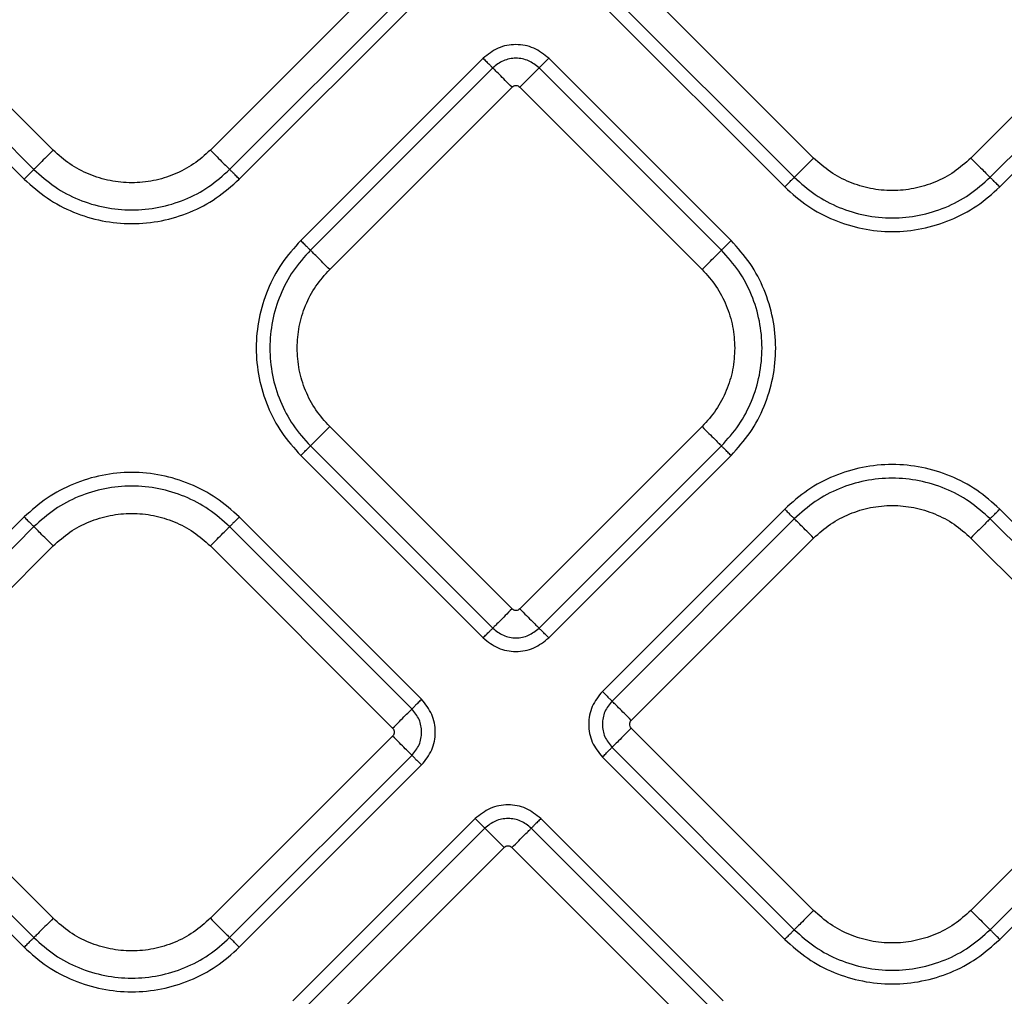
# Model space of a CAD drawing. Extents: x 935 to 1035, y 781 to 934.
# Drawn here: x 992 to 995, y 851 to 855 of the extents above; entities that cross this region are included whole.
import ezdxf

# ---------------------------------------------------------------- set-up
doc = ezdxf.new("R2010")
doc.units = 0
doc.header["$MEASUREMENT"] = 0
doc.layers.add('1', color=4, linetype='Continuous')

# ---------------------------------------------------------------- blocks, each defined once
blk = doc.blocks.new('2023 ENVOY HL')
at = {"layer": '1', "color": 3, "linetype": 'Continuous', "lineweight": 25}
for p, q in [((57.2251, 55.1827), (56.5663, 55.8416)), ((58.4521, 55.8416), (57.7932, 55.1827)), ((59.9731, 55.1542), (59.3142, 55.8131)), ((61.2, 55.8131), (60.5412, 55.1542)), ((56.4966, 55.7718), (57.1554, 55.113)), ((57.863, 55.113), (58.5218, 55.7718)), ((56.4617, 55.737), (57.1205, 55.0782)), ((57.8978, 55.0782), (58.5566, 55.737)), ((59.2445, 55.7433), (59.9034, 55.0845)), ((60.6109, 55.0845), (61.2698, 55.7433)), ((59.2097, 55.7085), (59.8685, 55.0496)), ((60.6458, 55.0496), (61.3046, 55.7085)), ((58.7787, 55.5149), (58.1199, 54.8561)), ((59.675, 54.8561), (59.0162, 55.5149)), ((58.8136, 55.4801), (58.1547, 54.8213)), ((59.6401, 54.8213), (58.9813, 55.4801)), ((58.2244, 54.7515), (58.8833, 55.4104)), ((58.9116, 55.4104), (59.5704, 54.7515)), ((58.8833, 53.5246), (58.2244, 54.1834)), ((59.5704, 54.1834), (58.9116, 53.5246)), ((58.1547, 54.1137), (58.8136, 53.4548)), ((58.9813, 53.4548), (59.6401, 54.1137)), ((58.1199, 54.0788), (58.7787, 53.42)), ((59.0162, 53.42), (59.675, 54.0788)), ((59.8685, 53.8853), (59.2097, 53.2265)), ((61.3046, 53.2265), (60.6458, 53.8853)), ((57.1205, 53.8568), (56.4617, 53.1979)), ((58.5566, 53.1979), (57.8978, 53.8568)), ((59.9034, 53.8504), (59.2446, 53.1916)), ((61.2698, 53.1916), (60.611, 53.8504)), ((57.1554, 53.8219), (56.4965, 53.1631)), ((58.5218, 53.1631), (57.8629, 53.8219)), ((59.3143, 53.1218), (59.9731, 53.7807)), ((60.5412, 53.7807), (61.2001, 53.1218)), ((56.5662, 53.0933), (57.2251, 53.7522)), ((57.7932, 53.7522), (58.452, 53.0933)), ((59.9731, 52.4347), (59.3143, 53.0936)), ((61.2001, 53.0936), (60.5412, 52.4347)), ((57.2251, 52.4062), (56.5662, 53.0651)), ((58.452, 53.0651), (57.7932, 52.4062)), ((59.2446, 53.0238), (59.9034, 52.365)), ((60.611, 52.365), (61.2698, 53.0238)), ((56.4965, 52.9953), (57.1554, 52.3365)), ((57.8629, 52.3365), (58.5218, 52.9953)), ((59.2097, 52.989), (59.8685, 52.3302)), ((60.6458, 52.3302), (61.3046, 52.989)), ((56.4617, 52.9605), (57.1205, 52.3016)), ((57.8978, 52.3016), (58.5566, 52.9605)), ((58.7502, 52.7669), (58.0914, 52.1081)), ((59.6465, 52.1081), (58.9877, 52.7669)), ((58.785, 52.7321), (58.1262, 52.0732)), ((59.6116, 52.0732), (58.9528, 52.7321)), ((58.1959, 52.0035), (58.8548, 52.6623)), ((58.883, 52.6623), (59.5419, 52.0035))]:
    blk.add_line(p, q, dxfattribs=at)
for points, knots in [([(59.0162, 55.5149), (58.9988, 55.5287), (58.9641, 55.5561), (58.8974, 55.5681), (58.8308, 55.5561), (58.796, 55.5287), (58.7787, 55.5149)], [0, 0, 0, 0, 0.250065, 0.499983, 0.749931, 1, 1, 1, 1]), ([(58.7787, 55.5149), (58.7828, 55.5108), (58.7911, 55.5025), (58.8019, 55.4917), (58.8102, 55.4834), (58.8124, 55.4812), (58.8136, 55.4801)], [0, 0, 0, 0, 0.250008, 0.499997, 0.749999, 1, 1, 1, 1]), ([(58.9813, 55.4801), (58.969, 55.4898), (58.9445, 55.5091), (58.8974, 55.5177), (58.8504, 55.5091), (58.8258, 55.4898), (58.8136, 55.4801)], [0, 0, 0, 0, 0.249861, 0.499987, 0.750124, 1, 1, 1, 1]), ([(58.9813, 55.4801), (58.9824, 55.4812), (58.9846, 55.4834), (58.9929, 55.4917), (59.0037, 55.5025), (59.012, 55.5108), (59.0162, 55.5149)], [0, 0, 0, 0, 0.250001, 0.500003, 0.749992, 1, 1, 1, 1]), ([(58.8833, 55.4104), (58.875, 55.4186), (58.8584, 55.4352), (58.8368, 55.4569), (58.8202, 55.4735), (58.8158, 55.4779), (58.8136, 55.4801)], [0, 0, 0, 0, 0.250002, 0.499997, 0.749991, 1, 1, 1, 1]), ([(58.9813, 55.4801), (58.9791, 55.4779), (58.9746, 55.4735), (58.958, 55.4569), (58.9364, 55.4352), (58.9198, 55.4186), (58.9116, 55.4104)], [0, 0, 0, 0, 0.2500086, 0.5000031, 0.7499982, 1, 1, 1, 1]), ([(58.8833, 55.4104), (58.8854, 55.412), (58.8895, 55.4153), (58.8974, 55.4167), (58.9053, 55.4153), (58.9095, 55.412), (58.9116, 55.4104)], [0, 0, 0, 0, 0.250239, 0.499991, 0.749761, 1, 1, 1, 1]), ([(57.2251, 55.1827), (57.2168, 55.1745), (57.2003, 55.1579), (57.1786, 55.1362), (57.162, 55.1196), (57.1576, 55.1152), (57.1554, 55.113)], [0, 0, 0, 0, 0.2499994, 0.499995, 0.7499899, 1, 1, 1, 1]), ([(57.7932, 55.1827), (57.7736, 55.1652), (57.7343, 55.1301), (57.6638, 55.0934), (57.5881, 55.0702), (57.5092, 55.0625), (57.4303, 55.0702), (57.3546, 55.0934), (57.2841, 55.1301), (57.2448, 55.1652), (57.2251, 55.1827)], [0, 0, 0, 0, 0.125, 0.25, 0.375, 0.5, 0.625, 0.749999, 0.874999, 1, 1, 1, 1]), ([(57.7932, 55.1827), (57.8015, 55.1745), (57.8181, 55.1579), (57.8397, 55.1362), (57.8563, 55.1196), (57.8608, 55.1152), (57.863, 55.113)], [0, 0, 0, 0, 0.250002, 0.499997, 0.749991, 1, 1, 1, 1]), ([(59.9731, 55.1542), (59.9648, 55.1459), (59.9483, 55.1294), (59.9266, 55.1077), (59.91, 55.0911), (59.9056, 55.0867), (59.9034, 55.0845)], [0, 0, 0, 0, 0.250004, 0.499997, 0.749991, 1, 1, 1, 1]), ([(60.5412, 55.1542), (60.5216, 55.1367), (60.4823, 55.1016), (60.4117, 55.0649), (60.3361, 55.0417), (60.2571, 55.034), (60.1782, 55.0417), (60.1026, 55.0649), (60.032, 55.1016), (59.9927, 55.1367), (59.9731, 55.1542)], [0, 0, 0, 0, 0.125, 0.249999, 0.375, 0.500001, 0.625, 0.750001, 0.875, 1, 1, 1, 1]), ([(60.5412, 55.1542), (60.5495, 55.1459), (60.566, 55.1294), (60.5877, 55.1077), (60.6043, 55.0911), (60.6087, 55.0867), (60.6109, 55.0845)], [0, 0, 0, 0, 0.249999, 0.499996, 0.749991, 1, 1, 1, 1]), ([(57.1205, 55.0782), (57.1247, 55.0823), (57.1329, 55.0906), (57.1438, 55.1014), (57.1521, 55.1097), (57.1543, 55.1119), (57.1554, 55.113)], [0, 0, 0, 0, 0.250008, 0.500003, 0.750001, 1, 1, 1, 1]), ([(57.1554, 55.113), (57.1799, 55.0912), (57.2288, 55.0475), (57.3166, 55.0017), (57.4109, 54.9729), (57.5092, 54.9633), (57.6075, 54.9729), (57.7017, 55.0017), (57.7896, 55.0475), (57.8385, 55.0912), (57.863, 55.113)], [0, 0, 0, 0, 0.125, 0.25, 0.375, 0.5, 0.625, 0.75, 0.875, 1, 1, 1, 1]), ([(57.8978, 55.0782), (57.8937, 55.0823), (57.8854, 55.0906), (57.8746, 55.1014), (57.8663, 55.1097), (57.8641, 55.1119), (57.863, 55.113)], [0, 0, 0, 0, 0.2500072, 0.5000018, 0.7499998, 1, 1, 1, 1]), ([(57.1205, 55.0782), (57.1474, 55.0542), (57.2012, 55.0062), (57.2977, 54.9559), (57.4012, 54.9242), (57.5092, 54.9136), (57.6171, 54.9242), (57.7207, 54.9559), (57.8172, 55.0062), (57.8709, 55.0542), (57.8978, 55.0782)], [0, 0, 0, 0, 0.125, 0.25, 0.375, 0.5, 0.625, 0.75, 0.875, 1, 1, 1, 1]), ([(59.8685, 55.0496), (59.8726, 55.0538), (59.8809, 55.0621), (59.8917, 55.0729), (59.9, 55.0812), (59.9023, 55.0834), (59.9034, 55.0845)], [0, 0, 0, 0, 0.250002, 0.499998, 0.750001, 1, 1, 1, 1]), ([(59.9034, 55.0845), (59.9278, 55.0627), (59.9768, 55.019), (60.0646, 54.9732), (60.1589, 54.9444), (60.2571, 54.9348), (60.3554, 54.9444), (60.4497, 54.9732), (60.5375, 55.019), (60.5865, 55.0627), (60.6109, 55.0845)], [0, 0, 0, 0, 0.125, 0.25, 0.375, 0.499999, 0.625, 0.75, 0.875, 1, 1, 1, 1]), ([(60.6458, 55.0496), (60.6417, 55.0538), (60.6334, 55.0621), (60.6226, 55.0729), (60.6143, 55.0812), (60.612, 55.0834), (60.6109, 55.0845)], [0, 0, 0, 0, 0.250002, 0.500003, 0.749999, 1, 1, 1, 1]), ([(59.8685, 55.0496), (59.8954, 55.0256), (59.9491, 54.9777), (60.0456, 54.9274), (60.1492, 54.8957), (60.2571, 54.8851), (60.3651, 54.8957), (60.4687, 54.9274), (60.5651, 54.9777), (60.6189, 55.0256), (60.6458, 55.0496)], [0, 0, 0, 0, 0.125, 0.249999, 0.375, 0.499999, 0.625, 0.749999, 0.875, 1, 1, 1, 1]), ([(58.1199, 54.8561), (58.0959, 54.8292), (58.0479, 54.7755), (57.9976, 54.679), (57.9659, 54.5754), (57.9554, 54.4675), (57.9659, 54.3595), (57.9976, 54.256), (58.0479, 54.1595), (58.0959, 54.1057), (58.1199, 54.0788)], [0, 0, 0, 0, 0.125, 0.25, 0.375, 0.5, 0.625, 0.75, 0.875, 1, 1, 1, 1]), ([(58.1199, 54.8561), (58.124, 54.852), (58.1323, 54.8437), (58.1431, 54.8329), (58.1514, 54.8246), (58.1536, 54.8224), (58.1547, 54.8213)], [0, 0, 0, 0, 0.250002, 0.499997, 0.749999, 1, 1, 1, 1]), ([(59.675, 54.8561), (59.6708, 54.852), (59.6626, 54.8437), (59.6517, 54.8329), (59.6434, 54.8246), (59.6412, 54.8224), (59.6401, 54.8213)], [0, 0, 0, 0, 0.250002, 0.499997, 0.749999, 1, 1, 1, 1]), ([(59.675, 54.0788), (59.699, 54.1057), (59.7469, 54.1595), (59.7972, 54.256), (59.8289, 54.3595), (59.8395, 54.4675), (59.8289, 54.5754), (59.7972, 54.679), (59.7469, 54.7755), (59.699, 54.8292), (59.675, 54.8561)], [0, 0, 0, 0, 0.125, 0.25, 0.375, 0.5, 0.625, 0.75, 0.875, 1, 1, 1, 1]), ([(58.1547, 54.8213), (58.1329, 54.7968), (58.0892, 54.7478), (58.0434, 54.66), (58.0146, 54.5657), (58.005, 54.4675), (58.0146, 54.3692), (58.0434, 54.2749), (58.0892, 54.1871), (58.1329, 54.1382), (58.1547, 54.1137)], [0, 0, 0, 0, 0.1249998, 0.2499995, 0.3749999, 0.4999997, 0.6249995, 0.7499999, 0.8749996, 1, 1, 1, 1]), ([(58.2244, 54.7515), (58.2162, 54.7598), (58.1996, 54.7764), (58.178, 54.798), (58.1614, 54.8146), (58.1569, 54.819), (58.1547, 54.8213)], [0, 0, 0, 0, 0.250002, 0.499999, 0.749992, 1, 1, 1, 1]), ([(59.5704, 54.7515), (59.5787, 54.7598), (59.5952, 54.7764), (59.6169, 54.798), (59.6335, 54.8146), (59.6379, 54.819), (59.6401, 54.8213)], [0, 0, 0, 0, 0.250002, 0.499999, 0.749992, 1, 1, 1, 1]), ([(59.6401, 54.1137), (59.662, 54.1382), (59.7056, 54.1871), (59.7514, 54.2749), (59.7803, 54.3692), (59.7899, 54.4675), (59.7803, 54.5657), (59.7514, 54.66), (59.7056, 54.7478), (59.662, 54.7968), (59.6401, 54.8213)], [0, 0, 0, 0, 0.1250004, 0.2500001, 0.3750005, 0.5000003, 0.6250001, 0.7500005, 0.8750002, 1, 1, 1, 1]), ([(58.1068, 54.4675), (58.1083, 54.4938), (58.1112, 54.5464), (58.1353, 54.6221), (58.1718, 54.6926), (58.2069, 54.7319), (58.2244, 54.7515)], [0, 0, 0, 0, 0.25, 0.5, 0.75, 1, 1, 1, 1]), ([(59.5704, 54.7515), (59.5879, 54.7319), (59.623, 54.6926), (59.6596, 54.6221), (59.6836, 54.5464), (59.6866, 54.4938), (59.6881, 54.4675)], [0, 0, 0, 0, 0.25, 0.5, 0.75, 1, 1, 1, 1]), ([(58.2244, 54.1834), (58.2069, 54.2031), (58.1718, 54.2423), (58.1353, 54.3129), (58.1112, 54.3886), (58.1083, 54.4412), (58.1068, 54.4675)], [0, 0, 0, 0, 0.25, 0.5, 0.75, 1, 1, 1, 1]), ([(59.6881, 54.4675), (59.6866, 54.4412), (59.6836, 54.3886), (59.6596, 54.3129), (59.623, 54.2423), (59.5879, 54.2031), (59.5704, 54.1834)], [0, 0, 0, 0, 0.25, 0.5, 0.75, 1, 1, 1, 1]), ([(58.2244, 54.1834), (58.2162, 54.1751), (58.1996, 54.1586), (58.178, 54.1369), (58.1614, 54.1203), (58.1569, 54.1159), (58.1547, 54.1137)], [0, 0, 0, 0, 0.250001, 0.499999, 0.749991, 1, 1, 1, 1]), ([(59.5704, 54.1834), (59.5787, 54.1751), (59.5952, 54.1586), (59.6169, 54.1369), (59.6335, 54.1203), (59.6379, 54.1159), (59.6401, 54.1137)], [0, 0, 0, 0, 0.250001, 0.499999, 0.749991, 1, 1, 1, 1]), ([(58.1199, 54.0788), (58.124, 54.083), (58.1323, 54.0912), (58.1431, 54.1021), (58.1514, 54.1104), (58.1536, 54.1126), (58.1547, 54.1137)], [0, 0, 0, 0, 0.250002, 0.499998, 0.750001, 1, 1, 1, 1]), ([(59.675, 54.0788), (59.6708, 54.083), (59.6626, 54.0912), (59.6517, 54.1021), (59.6434, 54.1104), (59.6412, 54.1126), (59.6401, 54.1137)], [0, 0, 0, 0, 0.250002, 0.499998, 0.750001, 1, 1, 1, 1]), ([(60.6458, 53.8853), (60.6189, 53.9093), (60.5652, 53.9572), (60.4687, 54.0075), (60.3651, 54.0392), (60.2572, 54.0498), (60.1492, 54.0392), (60.0457, 54.0075), (59.9492, 53.9572), (59.8954, 53.9093), (59.8685, 53.8853)], [0, 0, 0, 0, 0.125, 0.25, 0.375, 0.5, 0.625, 0.75, 0.875001, 1, 1, 1, 1]), ([(57.8978, 53.8568), (57.8709, 53.8807), (57.8171, 53.9287), (57.7207, 53.979), (57.6171, 54.0107), (57.5091, 54.0213), (57.4012, 54.0107), (57.2976, 53.979), (57.2011, 53.9287), (57.1474, 53.8807), (57.1205, 53.8568)], [0, 0, 0, 0, 0.125, 0.25, 0.375, 0.5, 0.625, 0.75, 0.875, 1, 1, 1, 1]), ([(60.611, 53.8504), (60.5865, 53.8722), (60.5376, 53.9159), (60.4497, 53.9617), (60.3555, 53.9905), (60.2572, 54.0002), (60.1589, 53.9905), (60.0646, 53.9617), (59.9768, 53.9159), (59.9279, 53.8722), (59.9034, 53.8504)], [0, 0, 0, 0, 0.125, 0.25, 0.375, 0.5, 0.624999, 0.749999, 0.875, 1, 1, 1, 1]), ([(57.8629, 53.8219), (57.8385, 53.8437), (57.7895, 53.8874), (57.7017, 53.9332), (57.6074, 53.962), (57.5091, 53.9716), (57.4109, 53.962), (57.3166, 53.9332), (57.2288, 53.8874), (57.1798, 53.8437), (57.1554, 53.8219)], [0, 0, 0, 0, 0.125, 0.25, 0.375, 0.5, 0.624999, 0.75, 0.875, 1, 1, 1, 1]), ([(57.2251, 53.7522), (57.2447, 53.7697), (57.284, 53.8048), (57.3546, 53.8415), (57.4302, 53.8647), (57.5091, 53.8724), (57.5881, 53.8647), (57.6637, 53.8415), (57.7343, 53.8048), (57.7736, 53.7697), (57.7932, 53.7522)], [0, 0, 0, 0, 0.125, 0.25, 0.375, 0.5, 0.625, 0.75, 0.875, 1, 1, 1, 1]), ([(59.8685, 53.8853), (59.8727, 53.8811), (59.8809, 53.8728), (59.8918, 53.862), (59.9001, 53.8537), (59.9023, 53.8515), (59.9034, 53.8504)], [0, 0, 0, 0, 0.250002, 0.499998, 0.750001, 1, 1, 1, 1]), ([(59.9731, 53.7807), (59.9928, 53.7982), (60.0321, 53.8333), (60.1026, 53.87), (60.1783, 53.8932), (60.2572, 53.9009), (60.3361, 53.8932), (60.4118, 53.87), (60.4823, 53.8333), (60.5216, 53.7982), (60.5412, 53.7807)], [0, 0, 0, 0, 0.125, 0.250001, 0.375, 0.5, 0.624999, 0.75, 0.874999, 1, 1, 1, 1]), ([(60.611, 53.8504), (60.6121, 53.8515), (60.6143, 53.8537), (60.6226, 53.862), (60.6334, 53.8728), (60.6417, 53.8811), (60.6458, 53.8853)], [0, 0, 0, 0, 0.250002, 0.5000056, 0.7499968, 1, 1, 1, 1]), ([(57.1205, 53.8568), (57.1246, 53.8526), (57.1329, 53.8443), (57.1437, 53.8335), (57.152, 53.8252), (57.1543, 53.823), (57.1554, 53.8219)], [0, 0, 0, 0, 0.250008, 0.500003, 0.750001, 1, 1, 1, 1]), ([(57.8978, 53.8568), (57.8937, 53.8526), (57.8854, 53.8443), (57.8746, 53.8335), (57.8663, 53.8252), (57.864, 53.823), (57.8629, 53.8219)], [0, 0, 0, 0, 0.2500072, 0.5000018, 0.7499998, 1, 1, 1, 1]), ([(59.9731, 53.7807), (59.9648, 53.789), (59.9483, 53.8055), (59.9266, 53.8272), (59.91, 53.8438), (59.9056, 53.8482), (59.9034, 53.8504)], [0, 0, 0, 0, 0.249999, 0.499997, 0.74999, 1, 1, 1, 1]), ([(60.611, 53.8504), (60.6088, 53.8482), (60.6043, 53.8438), (60.5877, 53.8272), (60.5661, 53.8055), (60.5495, 53.789), (60.5412, 53.7807)], [0, 0, 0, 0, 0.25001, 0.500002, 0.75, 1, 1, 1, 1]), ([(57.2251, 53.7522), (57.2168, 53.7604), (57.2003, 53.777), (57.1786, 53.7987), (57.162, 53.8153), (57.1576, 53.8197), (57.1554, 53.8219)], [0, 0, 0, 0, 0.249999, 0.499996, 0.749991, 1, 1, 1, 1]), ([(57.7932, 53.7522), (57.8015, 53.7604), (57.818, 53.777), (57.8397, 53.7987), (57.8563, 53.8153), (57.8607, 53.8197), (57.8629, 53.8219)], [0, 0, 0, 0, 0.249999, 0.499997, 0.749991, 1, 1, 1, 1]), ([(58.8833, 53.5246), (58.875, 53.5163), (58.8584, 53.4997), (58.8368, 53.4781), (58.8202, 53.4615), (58.8158, 53.4571), (58.8136, 53.4548)], [0, 0, 0, 0, 0.2499994, 0.499995, 0.7499899, 1, 1, 1, 1]), ([(58.9116, 53.5246), (58.9095, 53.5229), (58.9053, 53.5197), (58.8974, 53.5182), (58.8895, 53.5197), (58.8854, 53.5229), (58.8833, 53.5246)], [0, 0, 0, 0, 0.2502339, 0.5000092, 0.7497661, 1, 1, 1, 1]), ([(58.9116, 53.5246), (58.9198, 53.5163), (58.9364, 53.4997), (58.958, 53.4781), (58.9746, 53.4615), (58.9791, 53.4571), (58.9813, 53.4548)], [0, 0, 0, 0, 0.2499994, 0.499995, 0.7499899, 1, 1, 1, 1]), ([(58.7787, 53.42), (58.7828, 53.4241), (58.7911, 53.4324), (58.8019, 53.4432), (58.8102, 53.4515), (58.8124, 53.4537), (58.8136, 53.4548)], [0, 0, 0, 0, 0.250009, 0.499999, 0.749998, 1, 1, 1, 1]), ([(58.8136, 53.4548), (58.8258, 53.4452), (58.8504, 53.4258), (58.8974, 53.4172), (58.9445, 53.4258), (58.969, 53.4452), (58.9813, 53.4548)], [0, 0, 0, 0, 0.24986, 0.499987, 0.750123, 1, 1, 1, 1]), ([(59.0162, 53.42), (59.012, 53.4241), (59.0037, 53.4324), (58.9929, 53.4432), (58.9846, 53.4515), (58.9824, 53.4537), (58.9813, 53.4548)], [0, 0, 0, 0, 0.250009, 0.499999, 0.749998, 1, 1, 1, 1]), ([(58.7787, 53.42), (58.796, 53.4063), (58.8308, 53.3788), (58.8974, 53.3668), (58.9641, 53.3788), (58.9988, 53.4063), (59.0162, 53.42)], [0, 0, 0, 0, 0.250066, 0.499983, 0.749931, 1, 1, 1, 1]), ([(59.2097, 53.2265), (59.196, 53.2091), (59.1686, 53.1744), (59.1565, 53.1077), (59.1685, 53.0411), (59.196, 53.0063), (59.2097, 52.989)], [0, 0, 0, 0, 0.250066, 0.499983, 0.749929, 1, 1, 1, 1]), ([(59.2097, 53.2265), (59.2139, 53.2223), (59.2221, 53.214), (59.2329, 53.2032), (59.2412, 53.1949), (59.2435, 53.1927), (59.2446, 53.1916)], [0, 0, 0, 0, 0.2500028, 0.4999989, 0.7499983, 1, 1, 1, 1]), ([(58.5566, 53.1979), (58.5525, 53.1938), (58.5442, 53.1855), (58.5334, 53.1747), (58.5251, 53.1664), (58.5229, 53.1642), (58.5218, 53.1631)], [0, 0, 0, 0, 0.2500032, 0.4999945, 0.749998, 1, 1, 1, 1]), ([(58.5566, 52.9605), (58.5703, 52.9778), (58.5978, 53.0126), (58.6098, 53.0792), (58.5978, 53.1458), (58.5703, 53.1806), (58.5566, 53.1979)], [0, 0, 0, 0, 0.250067, 0.499983, 0.749928, 1, 1, 1, 1]), ([(59.2446, 53.1916), (59.2349, 53.1793), (59.2155, 53.1548), (59.207, 53.1077), (59.2155, 53.0607), (59.2349, 53.0361), (59.2446, 53.0238)], [0, 0, 0, 0, 0.249859, 0.499984, 0.750123, 1, 1, 1, 1]), ([(59.3143, 53.1218), (59.306, 53.1301), (59.2894, 53.1467), (59.2678, 53.1683), (59.2512, 53.1849), (59.2468, 53.1894), (59.2446, 53.1916)], [0, 0, 0, 0, 0.249999, 0.499997, 0.74999, 1, 1, 1, 1]), ([(58.452, 53.0933), (58.4603, 53.1016), (58.4769, 53.1182), (58.4985, 53.1398), (58.5151, 53.1564), (58.5196, 53.1608), (58.5218, 53.1631)], [0, 0, 0, 0, 0.249999, 0.499997, 0.74999, 1, 1, 1, 1]), ([(58.5218, 52.9953), (58.5314, 53.0076), (58.5508, 53.0321), (58.5594, 53.0792), (58.5508, 53.1263), (58.5314, 53.1508), (58.5218, 53.1631)], [0, 0, 0, 0, 0.249861, 0.499984, 0.750122, 1, 1, 1, 1]), ([(59.3143, 53.0936), (59.3126, 53.0956), (59.3094, 53.0998), (59.3079, 53.1077), (59.3094, 53.1156), (59.3126, 53.1198), (59.3143, 53.1218)], [0, 0, 0, 0, 0.2502332, 0.5000078, 0.7497825, 1, 1, 1, 1]), ([(58.452, 53.0933), (58.4537, 53.0913), (58.4569, 53.0871), (58.4584, 53.0792), (58.4569, 53.0713), (58.4537, 53.0671), (58.452, 53.0651)], [0, 0, 0, 0, 0.250238, 0.500008, 0.749777, 1, 1, 1, 1]), ([(59.3143, 53.0936), (59.306, 53.0853), (59.2894, 53.0687), (59.2678, 53.0471), (59.2512, 53.0305), (59.2468, 53.0261), (59.2446, 53.0238)], [0, 0, 0, 0, 0.249997, 0.499995, 0.74999, 1, 1, 1, 1]), ([(58.5218, 52.9953), (58.5196, 52.9975), (58.5151, 53.002), (58.4985, 53.0186), (58.4769, 53.0402), (58.4603, 53.0568), (58.452, 53.0651)], [0, 0, 0, 0, 0.250008, 0.500001, 0.749998, 1, 1, 1, 1]), ([(59.2097, 52.989), (59.2139, 52.9931), (59.2221, 53.0014), (59.2329, 53.0122), (59.2412, 53.0205), (59.2435, 53.0227), (59.2446, 53.0238)], [0, 0, 0, 0, 0.250008, 0.499998, 0.750001, 1, 1, 1, 1]), ([(58.5218, 52.9953), (58.5229, 52.9942), (58.5251, 52.992), (58.5334, 52.9837), (58.5442, 52.9729), (58.5525, 52.9646), (58.5566, 52.9605)], [0, 0, 0, 0, 0.2500046, 0.500005, 0.7500021, 1, 1, 1, 1]), ([(58.9877, 52.7669), (58.9703, 52.7806), (58.9356, 52.8081), (58.8689, 52.8201), (58.8023, 52.8081), (58.7675, 52.7806), (58.7502, 52.7669)], [0, 0, 0, 0, 0.2500675, 0.4999822, 0.7499294, 1, 1, 1, 1]), ([(58.7502, 52.7669), (58.7543, 52.7628), (58.7626, 52.7545), (58.7734, 52.7437), (58.7817, 52.7354), (58.7839, 52.7332), (58.785, 52.7321)], [0, 0, 0, 0, 0.250007, 0.500002, 0.75, 1, 1, 1, 1]), ([(58.9528, 52.7321), (58.9405, 52.7417), (58.916, 52.7611), (58.8689, 52.7697), (58.8219, 52.7611), (58.7973, 52.7417), (58.785, 52.7321)], [0, 0, 0, 0, 0.249862, 0.499986, 0.750125, 1, 1, 1, 1]), ([(58.9877, 52.7669), (58.9835, 52.7628), (58.9752, 52.7545), (58.9644, 52.7437), (58.9561, 52.7354), (58.9539, 52.7332), (58.9528, 52.7321)], [0, 0, 0, 0, 0.250008, 0.500003, 0.750001, 1, 1, 1, 1]), ([(58.8548, 52.6623), (58.8465, 52.6706), (58.8299, 52.6872), (58.8083, 52.7088), (58.7917, 52.7254), (58.7873, 52.7298), (58.785, 52.7321)], [0, 0, 0, 0, 0.250001, 0.499999, 0.749991, 1, 1, 1, 1]), ([(58.883, 52.6623), (58.8913, 52.6706), (58.9079, 52.6872), (58.9295, 52.7088), (58.9461, 52.7254), (58.9506, 52.7298), (58.9528, 52.7321)], [0, 0, 0, 0, 0.249999, 0.4999967, 0.7499893, 1, 1, 1, 1]), ([(58.8548, 52.6623), (58.8568, 52.664), (58.861, 52.6672), (58.8689, 52.6687), (58.8768, 52.6672), (58.881, 52.664), (58.883, 52.6623)], [0, 0, 0, 0, 0.250223, 0.499992, 0.749762, 1, 1, 1, 1]), ([(59.9731, 52.4347), (59.9648, 52.4265), (59.9483, 52.4099), (59.9266, 52.3882), (59.91, 52.3716), (59.9056, 52.3672), (59.9034, 52.365)], [0, 0, 0, 0, 0.2499994, 0.499995, 0.7499899, 1, 1, 1, 1]), ([(60.5412, 52.4347), (60.5216, 52.4172), (60.4823, 52.3821), (60.4118, 52.3454), (60.3361, 52.3222), (60.2572, 52.3145), (60.1783, 52.3222), (60.1026, 52.3454), (60.0321, 52.3821), (59.9928, 52.4172), (59.9731, 52.4347)], [0, 0, 0, 0, 0.125001, 0.250001, 0.375001, 0.5, 0.625001, 0.749999, 0.875, 1, 1, 1, 1]), ([(60.5412, 52.4347), (60.5495, 52.4265), (60.5661, 52.4099), (60.5877, 52.3882), (60.6043, 52.3716), (60.6088, 52.3672), (60.611, 52.365)], [0, 0, 0, 0, 0.25, 0.499996, 0.749989, 1, 1, 1, 1]), ([(57.2251, 52.4062), (57.2168, 52.3979), (57.2003, 52.3814), (57.1786, 52.3597), (57.162, 52.3431), (57.1576, 52.3387), (57.1554, 52.3365)], [0, 0, 0, 0, 0.250001, 0.499999, 0.749991, 1, 1, 1, 1]), ([(57.7932, 52.4062), (57.7736, 52.3887), (57.7343, 52.3536), (57.6637, 52.3169), (57.5881, 52.2937), (57.5091, 52.286), (57.4302, 52.2937), (57.3546, 52.3169), (57.284, 52.3536), (57.2447, 52.3887), (57.2251, 52.4062)], [0, 0, 0, 0, 0.125, 0.25, 0.375, 0.5, 0.625, 0.75, 0.875, 1, 1, 1, 1]), ([(57.7932, 52.4062), (57.8015, 52.3979), (57.818, 52.3814), (57.8397, 52.3597), (57.8563, 52.3431), (57.8607, 52.3387), (57.8629, 52.3365)], [0, 0, 0, 0, 0.250002, 0.499999, 0.749992, 1, 1, 1, 1]), ([(57.1205, 52.3016), (57.1246, 52.3058), (57.1329, 52.3141), (57.1437, 52.3249), (57.152, 52.3332), (57.1543, 52.3354), (57.1554, 52.3365)], [0, 0, 0, 0, 0.250002, 0.499998, 0.750001, 1, 1, 1, 1]), ([(57.1554, 52.3365), (57.1798, 52.3147), (57.2288, 52.271), (57.3166, 52.2252), (57.4109, 52.1964), (57.5091, 52.1868), (57.6074, 52.1964), (57.7017, 52.2252), (57.7895, 52.271), (57.8385, 52.3147), (57.8629, 52.3365)], [0, 0, 0, 0, 0.125, 0.25, 0.375001, 0.5, 0.625, 0.75, 0.875, 1, 1, 1, 1]), ([(57.8978, 52.3016), (57.8937, 52.3058), (57.8854, 52.3141), (57.8746, 52.3249), (57.8663, 52.3332), (57.864, 52.3354), (57.8629, 52.3365)], [0, 0, 0, 0, 0.250002, 0.499997, 0.749999, 1, 1, 1, 1]), ([(59.8685, 52.3302), (59.8727, 52.3343), (59.8809, 52.3426), (59.8918, 52.3534), (59.9001, 52.3617), (59.9023, 52.3639), (59.9034, 52.365)], [0, 0, 0, 0, 0.250008, 0.500003, 0.750001, 1, 1, 1, 1]), ([(59.9034, 52.365), (59.9279, 52.3432), (59.9768, 52.2995), (60.0646, 52.2537), (60.1589, 52.2249), (60.2572, 52.2153), (60.3555, 52.2249), (60.4497, 52.2537), (60.5376, 52.2995), (60.5865, 52.3432), (60.611, 52.365)], [0, 0, 0, 0, 0.125, 0.250001, 0.375001, 0.5, 0.625, 0.75, 0.875, 1, 1, 1, 1]), ([(60.6458, 52.3302), (60.6417, 52.3343), (60.6334, 52.3426), (60.6226, 52.3534), (60.6143, 52.3617), (60.6121, 52.3639), (60.611, 52.365)], [0, 0, 0, 0, 0.250009, 0.499999, 0.749998, 1, 1, 1, 1]), ([(57.1205, 52.3016), (57.1474, 52.2776), (57.2011, 52.2297), (57.2976, 52.1794), (57.4012, 52.1477), (57.5091, 52.1371), (57.6171, 52.1477), (57.7207, 52.1794), (57.8171, 52.2297), (57.8709, 52.2776), (57.8978, 52.3016)], [0, 0, 0, 0, 0.1250001, 0.25, 0.375, 0.5, 0.625, 0.75, 0.8749999, 1, 1, 1, 1]), ([(59.8685, 52.3302), (59.8954, 52.3062), (59.9492, 52.2582), (60.0457, 52.2079), (60.1492, 52.1762), (60.2572, 52.1656), (60.3651, 52.1762), (60.4687, 52.2079), (60.5652, 52.2582), (60.6189, 52.3062), (60.6458, 52.3302)], [0, 0, 0, 0, 0.124999, 0.25, 0.375, 0.5, 0.625, 0.75, 0.875, 1, 1, 1, 1])]:
    blk.add_open_spline(points, degree=3, knots=knots, dxfattribs=at)

msp = doc.modelspace()

# ---------------------------------------------------------------- block references
at = {"layer": '1'}
msp.add_blockref('2023 ENVOY HL', (934.7706, 798.9553), dxfattribs=at)

doc.saveas('drawing.dxf')
